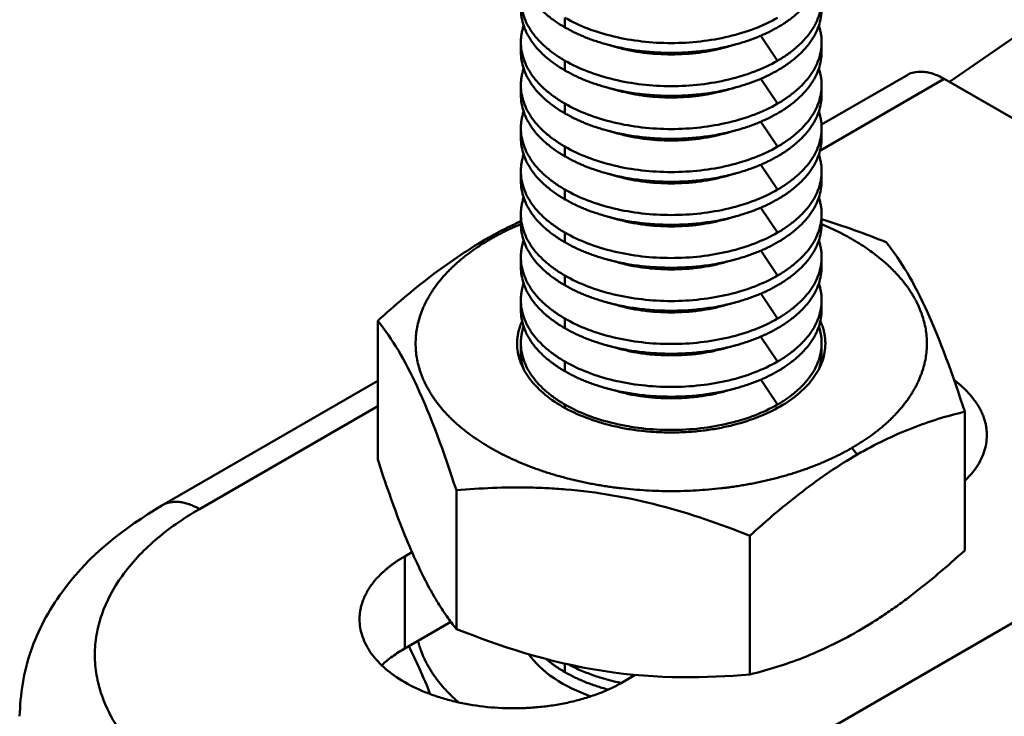
# Model space of a CAD drawing. Units: millimetres. Extents: x 44 to 281, y 33 to 187.
# Drawn here: x 233 to 246, y 124 to 133 of the extents above; entities that cross this region are included whole.
import ezdxf

# ---------------------------------------------------------------- set-up
doc = ezdxf.new("R2010")
doc.units = ezdxf.units.MM
doc.layers.add('Sheet_View_1_Drawing_1', color=7, linetype='Continuous', true_color=0xffffff)

msp = doc.modelspace()

# ---------------------------------------------------------------- linework, layer by layer
at = {"layer": 'Sheet_View_1_Drawing_1', "color": 178, "lineweight": 50, "ltscale": 25.4, "true_color": 0x000000}
for p, q in [((240.485, 133.095), (240.485, 133.224)), ((245.599, 132.371), (246.759, 133.17)), ((243.313, 132.652), (243.09, 132.983)), ((239.899, 132.897), (239.899, 132.768)), ((241.034, 132.87), (241.183, 132.829)), ((242.615, 132.829), (242.764, 132.87)), ((243.899, 132.768), (243.899, 132.897)), ((240.485, 132.523), (240.485, 132.652)), ((243.313, 132.081), (243.09, 132.412)), ((245.531, 132.409), (243.877, 131.454)), ((243.897, 131.804), (245.045, 132.466)), ((245.531, 132.409), (252.249, 128.531)), ((239.899, 132.326), (239.899, 132.196)), ((241.034, 132.298), (241.183, 132.257)), ((242.615, 132.257), (242.764, 132.298)), ((243.899, 132.196), (243.899, 132.326)), ((245.599, 132.371), (245.598, 132.37)), ((245.599, 132.371), (246.66, 131.759)), ((240.485, 131.951), (240.485, 132.081)), ((239.899, 131.754), (239.899, 131.625)), ((243.313, 131.509), (243.09, 131.84)), ((243.899, 131.625), (243.899, 131.754)), ((241.034, 131.727), (241.183, 131.685)), ((242.615, 131.685), (242.764, 131.727)), ((240.485, 131.38), (240.485, 131.509)), ((243.313, 130.938), (243.09, 131.269)), ((239.899, 131.183), (239.899, 131.053)), ((241.034, 131.155), (241.183, 131.114)), ((242.615, 131.114), (242.764, 131.155)), ((243.899, 131.053), (243.899, 131.183)), ((240.485, 130.808), (240.485, 130.938)), ((243.313, 130.366), (243.09, 130.697)), ((239.899, 130.611), (239.899, 130.482)), ((241.034, 130.584), (241.183, 130.542)), ((242.615, 130.542), (242.764, 130.584)), ((243.899, 130.482), (243.899, 130.611)), ((240.485, 130.237), (240.485, 130.366)), ((239.495, 130.279), (239.424, 130.273)), ((239.899, 130.04), (239.899, 129.91)), ((243.313, 129.795), (243.09, 130.126)), ((243.899, 129.91), (243.899, 130.04)), ((241.034, 130.012), (241.183, 129.971)), ((242.615, 129.971), (242.764, 130.012)), ((240.485, 129.665), (240.485, 129.795)), ((243.313, 129.223), (243.09, 129.554)), ((239.899, 129.468), (239.899, 129.339)), ((241.034, 129.441), (241.183, 129.399)), ((242.615, 129.399), (242.764, 129.441)), ((243.899, 129.339), (243.899, 129.468)), ((237.995, 129.193), (237.995, 127.348)), ((240.485, 129.094), (240.485, 129.223)), ((239.899, 128.896), (239.899, 128.767)), ((241.034, 128.869), (241.183, 128.828)), ((242.615, 128.828), (242.764, 128.869)), ((243.313, 128.652), (243.09, 128.982)), ((243.899, 128.767), (243.899, 128.896)), ((240.485, 128.522), (240.485, 128.652)), ((242.342, 122.811), (252.249, 128.531)), ((235.125, 126.739), (237.995, 128.397)), ((243.313, 128.08), (243.09, 128.411)), ((241.034, 128.297), (241.183, 128.256)), ((242.615, 128.256), (242.764, 128.297)), ((240.485, 128.035), (240.485, 128.08)), ((237.995, 128.058), (235.625, 126.69)), ((245.803, 126.14), (245.803, 127.985)), ((244.374, 127.415), (244.303, 127.503)), ((239.041, 125.094), (239.041, 126.939)), ((242.945, 124.49), (242.945, 126.335)), ((238.354, 126.061), (238.451, 126.117)), ((238.354, 124.836), (238.354, 126.061)), ((238.354, 124.836), (238.967, 125.19)), ((240.002, 124.76), (240.005, 124.756)), ((240.485, 124.521), (240.485, 124.634)), ((241.253, 124.387), (241.421, 124.484)), ((241.034, 124.297), (241.061, 124.289)), ((241.034, 124.297), (241.061, 124.289))]:
    msp.add_line(p, q, dxfattribs=at)
for points, start_tangent, end_tangent in [([(239.899, 133.911), (239.909, 133.798), (239.937, 133.686), (239.985, 133.576), (240.051, 133.469), (240.135, 133.367), (240.236, 133.269), (240.353, 133.178), (240.485, 133.095)], (0, -1), (0.866025, -0.5)), ([(243.313, 133.095), (243.445, 133.178), (243.562, 133.269), (243.663, 133.367), (243.747, 133.469), (243.813, 133.576), (243.861, 133.686), (243.889, 133.798), (243.899, 133.911)], (0.866025, 0.5), (0, 1)), ([(239.899, 133.469), (239.909, 133.356), (239.937, 133.244), (239.985, 133.134), (240.051, 133.027), (240.135, 132.925), (240.236, 132.827), (240.353, 132.736), (240.485, 132.652)], (0, -1), (0.866025, -0.5)), ([(243.313, 132.652), (243.445, 132.736), (243.562, 132.827), (243.663, 132.925), (243.747, 133.027), (243.813, 133.134), (243.861, 133.244), (243.889, 133.356), (243.899, 133.469)], (0.866025, 0.5), (0, 1)), ([(239.899, 133.339), (239.909, 133.226), (239.937, 133.114), (239.985, 133.004), (240.051, 132.898), (240.135, 132.795), (240.236, 132.698), (240.353, 132.607), (240.485, 132.523)], (0, -1), (0.866025, -0.5)), ([(243.313, 132.523), (243.445, 132.607), (243.562, 132.698), (243.663, 132.795), (243.747, 132.898), (243.813, 133.004), (243.861, 133.114), (243.889, 133.226), (243.899, 133.339)], (0.866025, 0.5), (0, 1)), ([(240.485, 133.224), (240.788, 133.08), (241.134, 132.974), (241.509, 132.908), (241.899, 132.886), (242.289, 132.908), (242.664, 132.974), (243.01, 133.08), (243.313, 133.224)], (0.866025, -0.5), (0.866025, 0.5)), ([(239.936, 133.118), (239.927, 133.091), (239.92, 133.063), (239.913, 133.036), (239.908, 133.008), (239.904, 132.981), (239.901, 132.953), (239.9, 132.925), (239.899, 132.897)], (-0.319966, -0.947429), (0, -1)), ([(240.485, 133.095), (240.546, 133.061), (240.609, 133.028), (240.675, 132.998), (240.743, 132.969), (240.813, 132.941), (240.885, 132.916), (240.959, 132.892), (241.034, 132.87)], (0.866025, -0.5), (0.963753, -0.266795)), ([(242.764, 132.87), (242.839, 132.892), (242.913, 132.916), (242.985, 132.941), (243.055, 132.969), (243.123, 132.998), (243.189, 133.028), (243.252, 133.061), (243.313, 133.095)], (0.963753, 0.266795), (0.866025, 0.5)), ([(243.899, 132.897), (243.898, 132.925), (243.897, 132.953), (243.894, 132.981), (243.89, 133.008), (243.884, 133.036), (243.878, 133.063), (243.871, 133.091), (243.862, 133.118)], (0, 1), (-0.319974, 0.947426)), ([(239.899, 132.897), (239.909, 132.784), (239.937, 132.672), (239.985, 132.562), (240.051, 132.455), (240.135, 132.353), (240.236, 132.256), (240.353, 132.165), (240.485, 132.081)], (0, -1), (0.866025, -0.5)), ([(241.034, 132.87), (241.241, 132.821), (241.456, 132.785), (241.676, 132.764), (241.899, 132.756), (242.122, 132.764), (242.342, 132.785), (242.557, 132.821), (242.764, 132.87)], (0.963753, -0.266795), (0.963753, 0.266795)), ([(241.184, 132.828), (241.354, 132.788), (241.532, 132.758), (241.714, 132.741), (241.899, 132.735), (242.084, 132.741), (242.266, 132.758), (242.443, 132.788), (242.614, 132.828)], (0.963753, -0.266795), (0.963753, 0.266795)), ([(243.313, 132.081), (243.445, 132.165), (243.562, 132.256), (243.663, 132.353), (243.747, 132.455), (243.813, 132.562), (243.861, 132.672), (243.889, 132.784), (243.899, 132.897)], (0.866025, 0.5), (0, 1)), ([(239.899, 132.768), (239.909, 132.655), (239.937, 132.543), (239.985, 132.433), (240.051, 132.326), (240.135, 132.224), (240.236, 132.126), (240.353, 132.035), (240.485, 131.951)], (0, -1), (0.866025, -0.5)), ([(243.313, 131.951), (243.445, 132.035), (243.562, 132.126), (243.663, 132.224), (243.747, 132.326), (243.813, 132.433), (243.861, 132.543), (243.889, 132.655), (243.899, 132.768)], (0.866025, 0.5), (0, 1)), ([(239.936, 132.547), (239.927, 132.519), (239.92, 132.492), (239.913, 132.464), (239.908, 132.437), (239.904, 132.409), (239.901, 132.381), (239.9, 132.354), (239.899, 132.326)], (-0.319966, -0.947429), (0, -1)), ([(240.485, 132.652), (240.788, 132.509), (241.134, 132.402), (241.509, 132.336), (241.899, 132.314), (242.289, 132.336), (242.664, 132.402), (243.01, 132.509), (243.313, 132.652)], (0.866025, -0.5), (0.866025, 0.5)), ([(243.899, 132.326), (243.898, 132.354), (243.897, 132.381), (243.894, 132.409), (243.89, 132.437), (243.884, 132.464), (243.878, 132.492), (243.871, 132.519), (243.862, 132.547)], (0, 1), (-0.319974, 0.947426)), ([(240.485, 132.523), (240.546, 132.489), (240.609, 132.457), (240.675, 132.426), (240.743, 132.397), (240.813, 132.37), (240.885, 132.344), (240.959, 132.32), (241.034, 132.298)], (0.866025, -0.5), (0.963753, -0.266795)), ([(242.764, 132.298), (242.839, 132.32), (242.913, 132.344), (242.985, 132.37), (243.055, 132.397), (243.123, 132.426), (243.189, 132.457), (243.252, 132.489), (243.313, 132.523)], (0.963753, 0.266795), (0.866025, 0.5)), ([(239.899, 132.326), (239.909, 132.213), (239.937, 132.1), (239.985, 131.991), (240.051, 131.884), (240.135, 131.781), (240.236, 131.684), (240.353, 131.593), (240.485, 131.509)], (0, -1), (0.866025, -0.5)), ([(241.034, 132.298), (241.241, 132.249), (241.456, 132.213), (241.676, 132.192), (241.899, 132.185), (242.122, 132.192), (242.342, 132.213), (242.557, 132.249), (242.764, 132.298)], (0.963753, -0.266795), (0.963753, 0.266795)), ([(243.313, 131.509), (243.445, 131.593), (243.562, 131.684), (243.663, 131.781), (243.747, 131.884), (243.813, 131.991), (243.861, 132.1), (243.889, 132.213), (243.899, 132.326)], (0.866025, 0.5), (0, 1)), ([(239.899, 132.196), (239.909, 132.083), (239.937, 131.971), (239.985, 131.861), (240.051, 131.754), (240.135, 131.652), (240.236, 131.555), (240.353, 131.464), (240.485, 131.38)], (0, -1), (0.866025, -0.5)), ([(241.184, 132.257), (241.194, 132.254), (241.204, 132.251), (241.214, 132.249), (241.224, 132.246), (241.235, 132.243), (241.245, 132.241), (241.255, 132.238), (241.266, 132.236)], (0.963753, -0.266795), (0.972575, -0.232588)), ([(241.266, 132.236), (241.303, 132.227), (241.341, 132.219), (241.38, 132.211), (241.419, 132.204), (241.458, 132.198), (241.497, 132.192), (241.536, 132.186), (241.576, 132.181)], (0.972575, -0.232588), (0.99347, -0.114092)), ([(241.576, 132.181), (241.656, 132.173), (241.737, 132.168), (241.818, 132.164), (241.899, 132.163), (241.98, 132.164), (242.061, 132.168), (242.142, 132.173), (242.222, 132.181)], (0.99347, -0.114092), (0.99347, 0.114092)), ([(242.222, 132.181), (242.262, 132.186), (242.301, 132.192), (242.34, 132.198), (242.379, 132.204), (242.418, 132.211), (242.456, 132.219), (242.494, 132.227), (242.532, 132.236)], (0.99347, 0.114092), (0.972575, 0.232588)), ([(242.532, 132.236), (242.543, 132.238), (242.553, 132.241), (242.563, 132.243), (242.574, 132.246), (242.584, 132.249), (242.594, 132.251), (242.604, 132.254), (242.614, 132.257)], (0.972575, 0.232588), (0.963753, 0.266795)), ([(243.313, 131.38), (243.445, 131.464), (243.562, 131.555), (243.663, 131.652), (243.747, 131.754), (243.813, 131.861), (243.861, 131.971), (243.889, 132.083), (243.899, 132.196)], (0.866025, 0.5), (0, 1)), ([(240.485, 132.081), (240.788, 131.937), (241.134, 131.831), (241.509, 131.765), (241.899, 131.743), (242.289, 131.765), (242.664, 131.831), (243.01, 131.937), (243.313, 132.081)], (0.866025, -0.5), (0.866025, 0.5)), ([(239.936, 131.975), (239.927, 131.948), (239.92, 131.92), (239.913, 131.893), (239.908, 131.865), (239.904, 131.838), (239.901, 131.81), (239.9, 131.782), (239.899, 131.754)], (-0.319966, -0.947429), (0, -1)), ([(240.485, 131.951), (240.546, 131.918), (240.609, 131.885), (240.675, 131.855), (240.743, 131.826), (240.813, 131.798), (240.885, 131.773), (240.959, 131.749), (241.034, 131.727)], (0.866025, -0.5), (0.963753, -0.266795)), ([(242.764, 131.727), (242.839, 131.749), (242.913, 131.773), (242.985, 131.798), (243.055, 131.826), (243.123, 131.855), (243.189, 131.885), (243.252, 131.918), (243.313, 131.951)], (0.963753, 0.266795), (0.866025, 0.5)), ([(243.899, 131.754), (243.898, 131.782), (243.897, 131.81), (243.894, 131.838), (243.89, 131.865), (243.884, 131.893), (243.878, 131.92), (243.871, 131.948), (243.862, 131.975)], (0, 1), (-0.319974, 0.947426)), ([(239.899, 131.754), (239.909, 131.641), (239.937, 131.529), (239.985, 131.419), (240.051, 131.312), (240.135, 131.21), (240.236, 131.113), (240.353, 131.022), (240.485, 130.938)], (0, -1), (0.866025, -0.5)), ([(243.313, 130.938), (243.445, 131.022), (243.562, 131.113), (243.663, 131.21), (243.747, 131.312), (243.813, 131.419), (243.861, 131.529), (243.889, 131.641), (243.899, 131.754)], (0.866025, 0.5), (0, 1)), ([(239.899, 131.625), (239.909, 131.512), (239.937, 131.4), (239.985, 131.29), (240.051, 131.183), (240.135, 131.08), (240.236, 130.983), (240.353, 130.892), (240.485, 130.808)], (0, -1), (0.866025, -0.5)), ([(241.034, 131.727), (241.241, 131.678), (241.456, 131.642), (241.676, 131.62), (241.899, 131.613), (242.122, 131.62), (242.342, 131.642), (242.557, 131.678), (242.764, 131.727)], (0.963753, -0.266795), (0.963753, 0.266795)), ([(241.184, 131.685), (241.354, 131.645), (241.532, 131.615), (241.714, 131.597), (241.899, 131.591), (242.084, 131.597), (242.266, 131.615), (242.443, 131.645), (242.614, 131.685)], (0.963753, -0.266795), (0.963753, 0.266795)), ([(243.313, 130.808), (243.445, 130.892), (243.562, 130.983), (243.663, 131.08), (243.747, 131.183), (243.813, 131.29), (243.861, 131.4), (243.889, 131.512), (243.899, 131.625)], (0.866025, 0.5), (0, 1)), ([(240.485, 131.509), (240.788, 131.366), (241.134, 131.259), (241.509, 131.193), (241.899, 131.171), (242.289, 131.193), (242.664, 131.259), (243.01, 131.366), (243.313, 131.509)], (0.866025, -0.5), (0.866025, 0.5)), ([(239.936, 131.404), (239.927, 131.376), (239.92, 131.349), (239.913, 131.321), (239.908, 131.294), (239.904, 131.266), (239.901, 131.238), (239.9, 131.21), (239.899, 131.183)], (-0.319966, -0.947429), (0, -1)), ([(240.485, 131.38), (240.546, 131.346), (240.609, 131.314), (240.675, 131.283), (240.743, 131.254), (240.813, 131.227), (240.885, 131.201), (240.959, 131.177), (241.034, 131.155)], (0.866025, -0.5), (0.963753, -0.266795)), ([(242.764, 131.155), (242.839, 131.177), (242.913, 131.201), (242.985, 131.227), (243.055, 131.254), (243.123, 131.283), (243.189, 131.314), (243.252, 131.346), (243.313, 131.38)], (0.963753, 0.266795), (0.866025, 0.5)), ([(243.899, 131.183), (243.898, 131.21), (243.897, 131.238), (243.894, 131.266), (243.89, 131.294), (243.884, 131.321), (243.878, 131.349), (243.871, 131.376), (243.862, 131.404)], (0, 1), (-0.319974, 0.947426)), ([(239.899, 131.183), (239.909, 131.069), (239.937, 130.957), (239.985, 130.847), (240.051, 130.741), (240.135, 130.638), (240.236, 130.541), (240.353, 130.45), (240.485, 130.366)], (0, -1), (0.866025, -0.5)), ([(241.034, 131.155), (241.241, 131.106), (241.456, 131.07), (241.676, 131.049), (241.899, 131.042), (242.122, 131.049), (242.342, 131.07), (242.557, 131.106), (242.764, 131.155)], (0.963753, -0.266795), (0.963753, 0.266795)), ([(241.184, 131.114), (241.354, 131.073), (241.532, 131.044), (241.714, 131.026), (241.899, 131.02), (242.084, 131.026), (242.266, 131.044), (242.443, 131.073), (242.614, 131.114)], (0.963753, -0.266795), (0.963753, 0.266795)), ([(243.313, 130.366), (243.445, 130.45), (243.562, 130.541), (243.663, 130.638), (243.747, 130.741), (243.813, 130.847), (243.861, 130.957), (243.889, 131.069), (243.899, 131.183)], (0.866025, 0.5), (0, 1)), ([(239.899, 131.053), (239.909, 130.94), (239.937, 130.828), (239.985, 130.718), (240.051, 130.611), (240.135, 130.509), (240.236, 130.412), (240.353, 130.321), (240.485, 130.237)], (0, -1), (0.866025, -0.5)), ([(243.313, 130.237), (243.445, 130.321), (243.562, 130.412), (243.663, 130.509), (243.747, 130.611), (243.813, 130.718), (243.861, 130.828), (243.889, 130.94), (243.899, 131.053)], (0.866025, 0.5), (0, 1)), ([(239.936, 130.832), (239.927, 130.805), (239.92, 130.777), (239.913, 130.75), (239.908, 130.722), (239.904, 130.694), (239.901, 130.667), (239.9, 130.639), (239.899, 130.611)], (-0.319966, -0.947429), (0, -1)), ([(240.485, 130.938), (240.788, 130.794), (241.134, 130.687), (241.509, 130.622), (241.899, 130.6), (242.289, 130.622), (242.664, 130.687), (243.01, 130.794), (243.313, 130.938)], (0.866025, -0.5), (0.866025, 0.5)), ([(243.899, 130.611), (243.898, 130.639), (243.897, 130.667), (243.894, 130.694), (243.89, 130.722), (243.884, 130.75), (243.878, 130.777), (243.871, 130.805), (243.862, 130.832)], (0, 1), (-0.319974, 0.947426)), ([(240.485, 130.808), (240.546, 130.775), (240.609, 130.742), (240.675, 130.712), (240.743, 130.683), (240.813, 130.655), (240.885, 130.63), (240.959, 130.606), (241.034, 130.584)], (0.866025, -0.5), (0.963753, -0.266795)), ([(242.764, 130.584), (242.839, 130.606), (242.913, 130.63), (242.985, 130.655), (243.055, 130.683), (243.123, 130.712), (243.189, 130.742), (243.252, 130.775), (243.313, 130.808)], (0.963753, 0.266795), (0.866025, 0.5)), ([(239.899, 130.611), (239.909, 130.498), (239.937, 130.386), (239.985, 130.276), (240.051, 130.169), (240.135, 130.067), (240.236, 129.97), (240.353, 129.879), (240.485, 129.795)], (0, -1), (0.866025, -0.5)), ([(241.034, 130.584), (241.241, 130.534), (241.456, 130.499), (241.676, 130.477), (241.899, 130.47), (242.122, 130.477), (242.342, 130.499), (242.557, 130.534), (242.764, 130.584)], (0.963753, -0.266795), (0.963753, 0.266795)), ([(243.313, 129.795), (243.445, 129.879), (243.562, 129.97), (243.663, 130.067), (243.747, 130.169), (243.813, 130.276), (243.861, 130.386), (243.889, 130.498), (243.899, 130.611)], (0.866025, 0.5), (0, 1)), ([(239.899, 130.479), (239.846, 130.456), (239.793, 130.432), (239.741, 130.408), (239.69, 130.384), (239.64, 130.358), (239.591, 130.333), (239.542, 130.306), (239.495, 130.279)], (-0.921997, -0.387197), (-0.866025, -0.5)), ([(239.899, 130.482), (239.909, 130.369), (239.937, 130.256), (239.985, 130.147), (240.051, 130.04), (240.135, 129.937), (240.236, 129.84), (240.353, 129.749), (240.485, 129.665)], (0, -1), (0.866025, -0.5)), ([(241.184, 130.542), (241.354, 130.502), (241.532, 130.472), (241.714, 130.454), (241.899, 130.448), (242.084, 130.454), (242.266, 130.472), (242.443, 130.502), (242.614, 130.542)], (0.963753, -0.266795), (0.963753, 0.266795)), ([(243.313, 129.665), (243.445, 129.749), (243.562, 129.84), (243.663, 129.937), (243.747, 130.04), (243.813, 130.147), (243.861, 130.256), (243.889, 130.369), (243.899, 130.482)], (0.866025, 0.5), (0, 1)), ([(244.726, 129.982), (244.64, 130.053), (244.549, 130.121), (244.452, 130.188), (244.351, 130.251), (244.244, 130.313), (244.133, 130.371), (244.018, 130.426), (243.899, 130.479)], (-0.756662, 0.653806), (-0.921997, 0.387197)), ([(240.485, 130.366), (240.788, 130.223), (241.134, 130.116), (241.509, 130.05), (241.899, 130.028), (242.289, 130.05), (242.664, 130.116), (243.01, 130.223), (243.313, 130.366)], (0.866025, -0.5), (0.866025, 0.5)), ([(239.495, 130.279), (239.437, 130.245), (239.38, 130.21), (239.324, 130.174), (239.271, 130.137), (239.219, 130.099), (239.168, 130.061), (239.119, 130.022), (239.072, 129.982)], (-0.866025, -0.5), (-0.756662, -0.653806)), ([(239.936, 130.261), (239.927, 130.233), (239.92, 130.206), (239.913, 130.178), (239.908, 130.151), (239.904, 130.123), (239.901, 130.095), (239.9, 130.067), (239.899, 130.04)], (-0.319966, -0.947429), (0, -1)), ([(240.485, 130.237), (240.546, 130.203), (240.609, 130.171), (240.675, 130.14), (240.743, 130.111), (240.813, 130.084), (240.885, 130.058), (240.959, 130.034), (241.034, 130.012)], (0.866025, -0.5), (0.963753, -0.266795)), ([(242.764, 130.012), (242.839, 130.034), (242.913, 130.058), (242.985, 130.084), (243.055, 130.111), (243.123, 130.14), (243.189, 130.171), (243.252, 130.203), (243.313, 130.237)], (0.963753, 0.266795), (0.866025, 0.5)), ([(243.899, 130.04), (243.898, 130.067), (243.897, 130.095), (243.894, 130.123), (243.89, 130.151), (243.884, 130.178), (243.878, 130.206), (243.871, 130.233), (243.862, 130.261)], (0, 1), (-0.319974, 0.947426)), ([(239.899, 130.04), (239.909, 129.926), (239.937, 129.814), (239.985, 129.704), (240.051, 129.598), (240.135, 129.495), (240.236, 129.398), (240.353, 129.307), (240.485, 129.223)], (0, -1), (0.866025, -0.5)), ([(243.313, 129.223), (243.445, 129.307), (243.562, 129.398), (243.663, 129.495), (243.747, 129.598), (243.813, 129.704), (243.861, 129.814), (243.889, 129.926), (243.899, 130.04)], (0.866025, 0.5), (0, 1)), ([(239.072, 129.982), (239.026, 129.942), (238.983, 129.901), (238.941, 129.859), (238.9, 129.817), (238.862, 129.774), (238.825, 129.731), (238.791, 129.687), (238.758, 129.643)], (-0.756662, -0.653806), (-0.582933, -0.81252)), ([(239.899, 129.91), (239.909, 129.797), (239.937, 129.685), (239.985, 129.575), (240.051, 129.468), (240.135, 129.366), (240.236, 129.269), (240.353, 129.178), (240.485, 129.094)], (0, -1), (0.866025, -0.5)), ([(241.034, 130.012), (241.241, 129.963), (241.456, 129.927), (241.676, 129.906), (241.899, 129.899), (242.122, 129.906), (242.342, 129.927), (242.557, 129.963), (242.764, 130.012)], (0.963753, -0.266795), (0.963753, 0.266795)), ([(241.184, 129.971), (241.354, 129.93), (241.532, 129.901), (241.714, 129.883), (241.899, 129.877), (242.084, 129.883), (242.266, 129.901), (242.443, 129.93), (242.614, 129.971)], (0.963753, -0.266795), (0.963753, 0.266795)), ([(243.313, 129.094), (243.445, 129.178), (243.562, 129.269), (243.663, 129.366), (243.747, 129.468), (243.813, 129.575), (243.861, 129.685), (243.889, 129.797), (243.899, 129.91)], (0.866025, 0.5), (0, 1)), ([(245.04, 129.643), (245.007, 129.687), (244.973, 129.731), (244.936, 129.774), (244.897, 129.817), (244.857, 129.859), (244.815, 129.901), (244.771, 129.942), (244.726, 129.982)], (-0.582933, 0.81252), (-0.756662, 0.653806)), ([(240.485, 129.795), (240.788, 129.651), (241.134, 129.544), (241.509, 129.479), (241.899, 129.456), (242.289, 129.479), (242.664, 129.544), (243.01, 129.651), (243.313, 129.795)], (0.866025, -0.5), (0.866025, 0.5)), ([(239.936, 129.689), (239.927, 129.662), (239.92, 129.634), (239.913, 129.607), (239.908, 129.579), (239.904, 129.551), (239.901, 129.524), (239.9, 129.496), (239.899, 129.468)], (-0.319966, -0.947429), (0, -1)), ([(240.485, 129.665), (240.546, 129.631), (240.609, 129.599), (240.675, 129.568), (240.743, 129.539), (240.813, 129.512), (240.885, 129.486), (240.959, 129.463), (241.034, 129.441)], (0.866025, -0.5), (0.963753, -0.266795)), ([(242.764, 129.441), (242.839, 129.463), (242.913, 129.486), (242.985, 129.512), (243.055, 129.539), (243.123, 129.568), (243.189, 129.599), (243.252, 129.631), (243.313, 129.665)], (0.963753, 0.266795), (0.866025, 0.5)), ([(243.899, 129.468), (243.898, 129.496), (243.897, 129.524), (243.894, 129.551), (243.89, 129.579), (243.884, 129.607), (243.878, 129.634), (243.871, 129.662), (243.862, 129.689)], (0, 1), (-0.319974, 0.947426)), ([(238.758, 129.643), (238.727, 129.598), (238.698, 129.553), (238.671, 129.507), (238.645, 129.461), (238.622, 129.415), (238.601, 129.368), (238.582, 129.321), (238.564, 129.274)], (-0.582933, -0.81252), (-0.325736, -0.945461)), ([(245.234, 129.274), (245.216, 129.321), (245.197, 129.368), (245.176, 129.415), (245.153, 129.461), (245.127, 129.507), (245.1, 129.553), (245.071, 129.598), (245.04, 129.643)], (-0.325736, 0.945461), (-0.582933, 0.81252)), ([(239.899, 129.468), (239.909, 129.355), (239.937, 129.243), (239.985, 129.133), (240.051, 129.026), (240.135, 128.924), (240.236, 128.827), (240.353, 128.735), (240.485, 128.652)], (0, -1), (0.866025, -0.5)), ([(241.034, 129.441), (241.241, 129.391), (241.456, 129.356), (241.676, 129.334), (241.899, 129.327), (242.122, 129.334), (242.342, 129.356), (242.557, 129.391), (242.764, 129.441)], (0.963753, -0.266795), (0.963753, 0.266795)), ([(241.184, 129.399), (241.354, 129.358), (241.532, 129.329), (241.714, 129.311), (241.899, 129.305), (242.084, 129.311), (242.266, 129.329), (242.443, 129.358), (242.614, 129.399)], (0.963753, -0.266795), (0.963753, 0.266795)), ([(243.313, 128.652), (243.445, 128.735), (243.562, 128.827), (243.663, 128.924), (243.747, 129.026), (243.813, 129.133), (243.861, 129.243), (243.889, 129.355), (243.899, 129.468)], (0.866025, 0.5), (0, 1)), ([(238.564, 129.274), (238.536, 129.179), (238.515, 129.084), (238.503, 128.988), (238.499, 128.891), (238.503, 128.795), (238.515, 128.699), (238.536, 128.603), (238.564, 128.508)], (-0.325736, -0.945461), (0.325736, -0.945461)), ([(239.899, 129.339), (239.909, 129.225), (239.937, 129.113), (239.985, 129.003), (240.051, 128.897), (240.135, 128.794), (240.236, 128.697), (240.353, 128.606), (240.485, 128.522)], (0, -1), (0.866025, -0.5)), ([(243.313, 128.522), (243.445, 128.606), (243.562, 128.697), (243.663, 128.794), (243.747, 128.897), (243.813, 129.003), (243.861, 129.113), (243.889, 129.225), (243.899, 129.339)], (0.866025, 0.5), (0, 1)), ([(245.234, 128.508), (245.262, 128.603), (245.283, 128.699), (245.295, 128.795), (245.299, 128.891), (245.295, 128.988), (245.283, 129.084), (245.262, 129.179), (245.234, 129.274)], (0.325736, 0.945461), (-0.325736, 0.945461)), ([(239.888, 129.122), (239.879, 129.094), (239.871, 129.065), (239.864, 129.036), (239.859, 129.007), (239.855, 128.978), (239.851, 128.949), (239.85, 128.92), (239.849, 128.891)], (-0.325736, -0.945461), (0, -1)), ([(239.915, 129.19), (239.912, 129.182), (239.908, 129.173), (239.904, 129.165), (239.901, 129.156), (239.898, 129.148), (239.894, 129.139), (239.891, 129.131), (239.888, 129.122)], (-0.412174, -0.911105), (-0.325736, -0.945461)), ([(240.485, 129.223), (240.788, 129.079), (241.134, 128.973), (241.509, 128.907), (241.899, 128.885), (242.289, 128.907), (242.664, 128.973), (243.01, 129.079), (243.313, 129.223)], (0.866025, -0.5), (0.866025, 0.5)), ([(243.91, 129.122), (243.907, 129.131), (243.903, 129.139), (243.9, 129.148), (243.897, 129.156), (243.893, 129.165), (243.89, 129.173), (243.886, 129.182), (243.883, 129.19)], (-0.325636, 0.945495), (-0.411702, 0.911318)), ([(243.949, 128.891), (243.948, 128.92), (243.947, 128.949), (243.943, 128.978), (243.939, 129.007), (243.934, 129.036), (243.927, 129.065), (243.919, 129.094), (243.91, 129.122)], (0.000411, 1), (-0.326097, 0.945336)), ([(239.936, 129.117), (239.927, 129.09), (239.92, 129.063), (239.913, 129.035), (239.908, 129.007), (239.904, 128.98), (239.901, 128.952), (239.9, 128.924), (239.899, 128.896)], (-0.319966, -0.947429), (0, -1)), ([(240.485, 129.094), (240.546, 129.06), (240.609, 129.028), (240.675, 128.997), (240.743, 128.968), (240.813, 128.94), (240.885, 128.915), (240.959, 128.891), (241.034, 128.869)], (0.866025, -0.5), (0.963753, -0.266795)), ([(242.764, 128.869), (242.839, 128.891), (242.913, 128.915), (242.985, 128.94), (243.055, 128.968), (243.123, 128.997), (243.189, 129.028), (243.252, 129.06), (243.313, 129.094)], (0.963753, 0.266795), (0.866025, 0.5)), ([(243.899, 128.896), (243.898, 128.924), (243.897, 128.952), (243.894, 128.98), (243.89, 129.007), (243.884, 129.035), (243.878, 129.063), (243.871, 129.09), (243.862, 129.117)], (0, 1), (-0.319974, 0.947426)), ([(239.899, 128.896), (239.909, 128.783), (239.937, 128.671), (239.985, 128.561), (240.051, 128.455), (240.135, 128.352), (240.236, 128.255), (240.353, 128.164), (240.485, 128.08)], (0, -1), (0.866025, -0.5)), ([(241.034, 128.869), (241.241, 128.82), (241.456, 128.784), (241.676, 128.763), (241.899, 128.755), (242.122, 128.763), (242.342, 128.784), (242.557, 128.82), (242.764, 128.869)], (0.963753, -0.266795), (0.963753, 0.266795)), ([(243.313, 128.08), (243.445, 128.164), (243.562, 128.255), (243.663, 128.352), (243.747, 128.455), (243.813, 128.561), (243.861, 128.671), (243.889, 128.783), (243.899, 128.896)], (0.866025, 0.5), (0, 1)), ([(239.899, 128.767), (239.899, 128.741), (239.901, 128.715), (239.904, 128.688), (239.907, 128.662), (239.912, 128.636), (239.918, 128.61), (239.924, 128.584), (239.932, 128.558)], (0, -1), (0.303587, -0.952804)), ([(241.184, 128.828), (241.354, 128.787), (241.532, 128.757), (241.714, 128.74), (241.899, 128.734), (242.084, 128.74), (242.266, 128.757), (242.443, 128.787), (242.614, 128.828)], (0.963753, -0.266795), (0.963753, 0.266795)), ([(243.866, 128.558), (243.874, 128.584), (243.88, 128.61), (243.886, 128.636), (243.891, 128.662), (243.894, 128.688), (243.897, 128.715), (243.898, 128.741), (243.899, 128.767)], (0.303252, 0.95291), (0, 1)), ([(240.485, 128.652), (240.788, 128.508), (241.134, 128.401), (241.509, 128.336), (241.899, 128.313), (242.289, 128.336), (242.664, 128.401), (243.01, 128.508), (243.313, 128.652)], (0.866025, -0.5), (0.866025, 0.5)), ([(238.564, 128.508), (238.582, 128.461), (238.601, 128.414), (238.622, 128.368), (238.645, 128.322), (238.671, 128.276), (238.698, 128.23), (238.727, 128.185), (238.758, 128.14)], (0.325736, -0.945461), (0.582933, -0.81252)), ([(240.485, 128.522), (240.546, 128.488), (240.609, 128.456), (240.675, 128.425), (240.743, 128.396), (240.813, 128.369), (240.885, 128.343), (240.959, 128.319), (241.034, 128.297)], (0.866025, -0.5), (0.963753, -0.266795)), ([(242.764, 128.297), (242.839, 128.319), (242.913, 128.343), (242.985, 128.369), (243.055, 128.396), (243.123, 128.425), (243.189, 128.456), (243.252, 128.488), (243.313, 128.522)], (0.963753, 0.266795), (0.866025, 0.5)), ([(245.04, 128.14), (245.071, 128.185), (245.1, 128.23), (245.127, 128.276), (245.153, 128.322), (245.176, 128.368), (245.197, 128.414), (245.216, 128.461), (245.234, 128.508)], (0.582933, 0.81252), (0.325736, 0.945461)), ([(245.751, 128.331), (245.74, 128.34), (245.73, 128.349), (245.719, 128.358), (245.708, 128.367), (245.697, 128.376), (245.685, 128.384), (245.674, 128.393), (245.662, 128.402)], (-0.756596, 0.653883), (-0.803776, 0.594932)), ([(241.034, 128.297), (241.241, 128.248), (241.456, 128.213), (241.676, 128.191), (241.899, 128.184), (242.122, 128.191), (242.342, 128.213), (242.557, 128.248), (242.764, 128.297)], (0.963753, -0.266795), (0.963753, 0.266795)), ([(241.184, 128.256), (241.354, 128.215), (241.532, 128.186), (241.714, 128.168), (241.899, 128.162), (242.084, 128.168), (242.266, 128.186), (242.443, 128.215), (242.614, 128.256)], (0.963753, -0.266795), (0.963753, 0.266795)), ([(245.94, 128.126), (245.92, 128.153), (245.899, 128.18), (245.877, 128.206), (245.854, 128.231), (245.83, 128.257), (245.805, 128.282), (245.778, 128.307), (245.751, 128.331)], (-0.582675, 0.812705), (-0.756828, 0.653614)), ([(238.758, 128.14), (238.791, 128.096), (238.825, 128.052), (238.862, 128.009), (238.9, 127.966), (238.941, 127.924), (238.983, 127.882), (239.026, 127.841), (239.072, 127.801)], (0.582933, -0.81252), (0.756662, -0.653806)), ([(240.485, 128.08), (240.788, 127.936), (241.134, 127.83), (241.509, 127.764), (241.899, 127.742), (242.289, 127.764), (242.664, 127.83), (243.01, 127.936), (243.313, 128.08)], (0.866025, -0.5), (0.866025, 0.5)), ([(244.726, 127.801), (244.771, 127.841), (244.815, 127.882), (244.857, 127.924), (244.897, 127.966), (244.936, 128.009), (244.973, 128.052), (245.007, 128.096), (245.04, 128.14)], (0.756662, 0.653806), (0.582933, 0.81252)), ([(246.057, 127.904), (246.046, 127.933), (246.035, 127.961), (246.022, 127.989), (246.008, 128.017), (245.993, 128.045), (245.976, 128.072), (245.959, 128.099), (245.94, 128.126)], (-0.325375, 0.945585), (-0.583192, 0.812335)), ([(246.096, 127.674), (246.096, 127.703), (246.094, 127.732), (246.091, 127.761), (246.086, 127.79), (246.081, 127.818), (246.074, 127.847), (246.066, 127.876), (246.057, 127.904)], (0.000411, 1), (-0.326097, 0.945336)), ([(239.072, 127.801), (239.168, 127.722), (239.271, 127.646), (239.38, 127.573), (239.495, 127.503), (239.616, 127.437), (239.742, 127.374), (239.874, 127.315), (240.01, 127.259)], (0.756662, -0.653806), (0.932983, -0.35992)), ([(244.303, 127.503), (244.361, 127.538), (244.418, 127.573), (244.473, 127.609), (244.527, 127.646), (244.579, 127.684), (244.63, 127.722), (244.679, 127.761), (244.726, 127.801)], (0.866025, 0.5), (0.756662, 0.653806)), ([(243.788, 127.259), (243.857, 127.286), (243.924, 127.315), (243.991, 127.344), (244.056, 127.374), (244.12, 127.405), (244.182, 127.437), (244.243, 127.47), (244.303, 127.503)], (0.932983, 0.35992), (0.866025, 0.5)), ([(240.01, 127.259), (240.08, 127.233), (240.151, 127.208), (240.223, 127.183), (240.296, 127.16), (240.37, 127.138), (240.445, 127.117), (240.521, 127.097), (240.598, 127.078)], (0.932983, -0.35992), (0.972575, -0.232588)), ([(243.2, 127.078), (243.277, 127.097), (243.353, 127.117), (243.428, 127.138), (243.502, 127.16), (243.575, 127.183), (243.647, 127.208), (243.718, 127.233), (243.788, 127.259)], (0.972575, 0.232588), (0.932983, 0.35992)), ([(240.598, 127.078), (240.675, 127.06), (240.754, 127.043), (240.832, 127.027), (240.912, 127.013), (240.992, 126.999), (241.073, 126.987), (241.154, 126.976), (241.236, 126.966)], (0.972575, -0.232588), (0.99347, -0.114092)), ([(242.562, 126.966), (242.644, 126.976), (242.725, 126.987), (242.806, 126.999), (242.886, 127.013), (242.965, 127.027), (243.044, 127.043), (243.123, 127.06), (243.2, 127.078)], (0.99347, 0.114092), (0.972575, 0.232588)), ([(241.236, 126.966), (241.4, 126.95), (241.566, 126.938), (241.732, 126.931), (241.899, 126.928), (242.066, 126.931), (242.232, 126.938), (242.398, 126.95), (242.562, 126.966)], (0.99347, -0.114092), (0.99347, 0.114092)), ([(235.625, 126.69), (235.555, 126.726), (235.487, 126.754), (235.419, 126.773), (235.354, 126.784), (235.291, 126.786), (235.232, 126.779), (235.176, 126.763), (235.125, 126.739)], (-0.866025, 0.5), (-0.866025, -0.5)), ([(238.354, 126.061), (238.319, 126.04), (238.285, 126.019), (238.251, 125.997), (238.219, 125.975), (238.187, 125.952), (238.157, 125.929), (238.128, 125.906), (238.099, 125.882)], (-0.866128, -0.499822), (-0.756496, -0.653998)), ([(238.099, 125.882), (238.072, 125.857), (238.045, 125.833), (238.02, 125.807), (237.996, 125.782), (237.972, 125.756), (237.95, 125.73), (237.929, 125.704), (237.91, 125.677)], (-0.756828, -0.653614), (-0.582675, -0.812705)), ([(237.91, 125.677), (237.891, 125.65), (237.873, 125.623), (237.857, 125.595), (237.842, 125.568), (237.828, 125.54), (237.815, 125.512), (237.803, 125.483), (237.793, 125.455)], (-0.583192, -0.812335), (-0.325375, -0.945585)), ([(237.793, 125.455), (237.784, 125.426), (237.776, 125.398), (237.769, 125.369), (237.763, 125.34), (237.759, 125.311), (237.756, 125.282), (237.754, 125.253), (237.754, 125.224)], (-0.326097, -0.945336), (0.000411, -1)), ([(238.531, 124.94), (238.535, 124.926), (238.538, 124.912), (238.542, 124.897), (238.546, 124.883), (238.55, 124.869), (238.555, 124.854), (238.559, 124.84), (238.564, 124.826)], (0.232854, -0.972512), (0.325736, -0.945461)), ([(238.564, 124.826), (238.582, 124.779), (238.601, 124.732), (238.622, 124.685), (238.645, 124.639), (238.671, 124.593), (238.698, 124.548), (238.727, 124.503), (238.758, 124.458)], (0.325736, -0.945461), (0.582933, -0.81252)), ([(240.238, 124.695), (240.266, 124.671), (240.294, 124.649), (240.324, 124.626), (240.354, 124.604), (240.385, 124.583), (240.418, 124.562), (240.451, 124.541), (240.485, 124.521)], (0.757949, -0.652314), (0.866025, -0.5)), ([(240.526, 124.628), (240.604, 124.587), (240.685, 124.549), (240.77, 124.514), (240.858, 124.481), (240.949, 124.451), (241.043, 124.424), (241.138, 124.399), (241.236, 124.378)], (0.877914, -0.478818), (0.98007, -0.198654)), ([(238.758, 124.458), (238.791, 124.414), (238.825, 124.37), (238.862, 124.326), (238.9, 124.284), (238.941, 124.242), (238.983, 124.2), (239.026, 124.159), (239.072, 124.119)], (0.582933, -0.81252), (0.756601, -0.653877)), ([(240.485, 124.521), (240.546, 124.488), (240.609, 124.455), (240.675, 124.425), (240.743, 124.395), (240.813, 124.368), (240.885, 124.342), (240.959, 124.319), (241.034, 124.297)], (0.866025, -0.5), (0.963753, -0.266795))]:
    msp.add_spline(points, degree=3, dxfattribs=dict(at, start_tangent=start_tangent, end_tangent=end_tangent))
for points, knots in [([(245.224, 132.505), (245.191, 132.505), (245.156, 132.503), (245.096, 132.49), (245.07, 132.48), (245.045, 132.466)], [-0.007295392, -0.007295392, -0.007295392, -0.007295392, -0.003412426, -0.003412426, 0, 0, 0, 0]), ([(245.224, 132.505), (245.249, 132.505), (245.273, 132.503), (245.323, 132.494), (245.349, 132.487), (245.373, 132.48)], [-0.005968223, -0.005968223, -0.005968223, -0.005968223, -0.00305814, -0.00305814, 0, 0, 0, 0]), ([(245.373, 132.48), (245.4, 132.471), (245.426, 132.461), (245.479, 132.438), (245.506, 132.424), (245.531, 132.409)], [-0.006777482, -0.006777482, -0.006777482, -0.006777482, -0.003470822, -0.003470822, 0, 0, 0, 0]), ([(239.899, 130.517), (239.819, 130.481), (239.74, 130.443), (239.582, 130.362), (239.502, 130.318), (239.424, 130.273)], [-0.02099547, -0.02099547, -0.02099547, -0.02099547, -0.01061555, -0.01061555, 0, 0, 0, 0]), ([(244.757, 130.239), (244.615, 130.295), (244.473, 130.349), (244.188, 130.451), (244.044, 130.498), (243.899, 130.543)], [-0.03584108, -0.03584108, -0.03584108, -0.03584108, -0.01790344, -0.01790344, 0, 0, 0, 0]), ([(237.995, 129.193), (238.22, 129.395), (238.459, 129.603), (238.934, 129.964), (239.174, 130.124), (239.424, 130.273)], [-0.07051365, -0.07051365, -0.07051365, -0.07051365, -0.03443276, -0.03443276, 0, 0, 0, 0]), ([(245.803, 127.985), (245.646, 128.458), (245.478, 128.94), (245.081, 129.795), (244.913, 130.038), (244.757, 130.239)], [-0.06012283, -0.06012283, -0.06012283, -0.06012283, -0.03005444, -0.03005444, 0, 0, 0, 0]), ([(237.995, 129.193), (238.191, 128.95), (238.357, 128.669), (238.702, 127.925), (238.873, 127.454), (239.041, 126.939)], [-0.1203226, -0.1203226, -0.1203226, -0.1203226, -0.0640329, -0.0640329, 0, 0, 0, 0]), ([(239.849, 128.891), (239.85, 128.852), (239.852, 128.814), (239.865, 128.736), (239.876, 128.698), (239.888, 128.66)], [-0.009246156, -0.009246156, -0.009246156, -0.009246156, -0.004656383, -0.004656383, 0, 0, 0, 0]), ([(243.91, 128.66), (243.922, 128.698), (243.932, 128.736), (243.946, 128.814), (243.948, 128.852), (243.949, 128.891)], [-0.009269456, -0.009269456, -0.009269456, -0.009269456, -0.004600231, -0.004600231, 0, 0, 0, 0]), ([(239.888, 128.66), (239.902, 128.622), (239.918, 128.584), (239.957, 128.51), (239.981, 128.473), (240.005, 128.438)], [-0.009867611, -0.009867611, -0.009867611, -0.009867611, -0.005022929, -0.005022929, 0, 0, 0, 0]), ([(243.793, 128.438), (243.817, 128.473), (243.841, 128.51), (243.88, 128.584), (243.896, 128.622), (243.91, 128.66)], [-0.009923167, -0.009923167, -0.009923167, -0.009923167, -0.004869027, -0.004869027, 0, 0, 0, 0]), ([(240.005, 128.438), (240.061, 128.363), (240.124, 128.295), (240.272, 128.166), (240.36, 128.106), (240.658, 127.934), (240.881, 127.856), (241.114, 127.798)], [-0.05170449, -0.05170449, -0.05170449, -0.05170449, -0.04064399, -0.04064399, -0.02841696, -0.02841696, 0, 0, 0, 0]), ([(243.349, 128.054), (243.442, 128.109), (243.522, 128.163), (243.685, 128.305), (243.741, 128.368), (243.793, 128.438)], [-0.02050581, -0.02050581, -0.02050581, -0.02050581, -0.01027888, -0.01027888, 0, 0, 0, 0]), ([(242.683, 127.798), (242.81, 127.829), (242.918, 127.861), (243.163, 127.955), (243.256, 128.002), (243.349, 128.054)], [-0.02470867, -0.02470867, -0.02470867, -0.02470867, -0.0126168, -0.0126168, 0, 0, 0, 0]), ([(245.094, 127.763), (245.212, 127.809), (245.33, 127.85), (245.567, 127.924), (245.684, 127.956), (245.803, 127.985)], [-0.02929803, -0.02929803, -0.02929803, -0.02929803, -0.01437893, -0.01437893, 0, 0, 0, 0]), ([(241.114, 127.798), (241.177, 127.783), (241.24, 127.77), (241.368, 127.747), (241.434, 127.738), (241.499, 127.731)], [-0.01535607, -0.01535607, -0.01535607, -0.01535607, -0.0077364, -0.0077364, 0, 0, 0, 0]), ([(241.499, 127.731), (241.565, 127.723), (241.632, 127.717), (241.765, 127.71), (241.832, 127.708), (241.899, 127.708)], [-0.01576997, -0.01576997, -0.01576997, -0.01576997, -0.00790497, -0.00790497, 0, 0, 0, 0]), ([(241.899, 127.708), (241.966, 127.708), (242.033, 127.71), (242.166, 127.717), (242.233, 127.723), (242.299, 127.731)], [-0.01578341, -0.01578341, -0.01578341, -0.01578341, -0.00787167, -0.00787167, 0, 0, 0, 0]), ([(242.299, 127.731), (242.364, 127.738), (242.429, 127.747), (242.558, 127.77), (242.62, 127.783), (242.683, 127.798)], [-0.01539551, -0.01539551, -0.01539551, -0.01539551, -0.00763923, -0.00763923, 0, 0, 0, 0]), ([(244.374, 127.415), (244.492, 127.484), (244.612, 127.547), (244.853, 127.663), (244.972, 127.715), (245.094, 127.763)], [-0.0315549, -0.0315549, -0.0315549, -0.0315549, -0.01543261, -0.01543261, 0, 0, 0, 0]), ([(246.057, 127.443), (246.069, 127.48), (246.08, 127.519), (246.093, 127.596), (246.096, 127.635), (246.096, 127.674)], [-0.009269471, -0.009269471, -0.009269471, -0.009269471, -0.004600245, -0.004600245, 0, 0, 0, 0]), ([(245.94, 127.221), (245.965, 127.255), (245.988, 127.292), (246.027, 127.366), (246.043, 127.404), (246.057, 127.443)], [-0.009923243, -0.009923243, -0.009923243, -0.009923243, -0.004869083, -0.004869083, 0, 0, 0, 0]), ([(238.652, 125.696), (238.528, 125.937), (238.419, 126.181), (238.205, 126.724), (238.09, 127.061), (237.995, 127.348)], [-0.06640994, -0.06640994, -0.06640994, -0.06640994, -0.03573486, -0.03573486, 0, 0, 0, 0]), ([(242.945, 126.335), (243.171, 126.541), (243.408, 126.743), (243.882, 127.106), (244.122, 127.27), (244.374, 127.415)], [-0.07071118, -0.07071118, -0.07071118, -0.07071118, -0.03437293, -0.03437293, 0, 0, 0, 0]), ([(245.803, 127.063), (245.828, 127.088), (245.853, 127.114), (245.899, 127.166), (245.92, 127.193), (245.94, 127.221)], [-0.008260428, -0.008260428, -0.008260428, -0.008260428, -0.004061129, -0.004061129, 0, 0, 0, 0]), ([(239.041, 126.939), (239.2, 126.953), (239.36, 126.964), (239.682, 126.977), (239.843, 126.979), (240.005, 126.976)], [-0.03802634, -0.03802634, -0.03802634, -0.03802634, -0.01913129, -0.01913129, 0, 0, 0, 0]), ([(240.005, 126.976), (240.087, 126.975), (240.168, 126.972), (240.331, 126.964), (240.413, 126.958), (240.495, 126.952)], [-0.01929402, -0.01929402, -0.01929402, -0.01929402, -0.00966595, -0.00966595, 0, 0, 0, 0]), ([(240.495, 126.952), (240.917, 126.916), (241.324, 126.845), (242.147, 126.632), (242.551, 126.492), (242.945, 126.335)], [-0.09985273, -0.09985273, -0.09985273, -0.09985273, -0.05008309, -0.05008309, 0, 0, 0, 0]), ([(233.233, 123.934), (233.237, 124.081), (233.25, 124.227), (233.298, 124.516), (233.333, 124.659), (233.474, 125.074), (233.616, 125.338), (234.167, 126.096), (234.621, 126.43), (235.125, 126.739)], [-0.1386396, -0.1386396, -0.1386396, -0.1386396, -0.1212725, -0.1212725, -0.1039738, -0.1039738, -0.0698524, -0.0698524, 0, 0, 0, 0]), ([(235.034, 126.274), (235.123, 126.351), (235.216, 126.423), (235.413, 126.561), (235.517, 126.628), (235.625, 126.69)], [-0.02847318, -0.02847318, -0.02847318, -0.02847318, -0.01461367, -0.01461367, 0, 0, 0, 0]), ([(234.325, 125.285), (234.388, 125.47), (234.481, 125.641), (234.721, 125.975), (234.87, 126.133), (235.034, 126.274)], [-0.04857086, -0.04857086, -0.04857086, -0.04857086, -0.02551283, -0.02551283, 0, 0, 0, 0]), ([(245.803, 126.14), (245.688, 126.036), (245.57, 125.932), (245.334, 125.733), (245.215, 125.638), (245.094, 125.544)], [-0.03647601, -0.03647601, -0.03647601, -0.03647601, -0.01807534, -0.01807534, 0, 0, 0, 0]), ([(238.783, 125.465), (238.76, 125.502), (238.739, 125.538), (238.695, 125.615), (238.673, 125.656), (238.652, 125.696)], [-0.01042608, -0.01042608, -0.01042608, -0.01042608, -0.00533088, -0.00533088, 0, 0, 0, 0]), ([(239.041, 125.094), (238.996, 125.152), (238.954, 125.206), (238.868, 125.33), (238.824, 125.398), (238.783, 125.465)], [-0.01770402, -0.01770402, -0.01770402, -0.01770402, -0.00922547, -0.00922547, 0, 0, 0, 0]), ([(245.094, 125.544), (245.035, 125.499), (244.975, 125.455), (244.856, 125.369), (244.796, 125.327), (244.735, 125.286)], [-0.01741097, -0.01741097, -0.01741097, -0.01741097, -0.00864837, -0.00864837, 0, 0, 0, 0]), ([(234.233, 124.75), (234.233, 124.841), (234.241, 124.93), (234.272, 125.11), (234.295, 125.199), (234.325, 125.285)], [-0.02151308, -0.02151308, -0.02151308, -0.02151308, -0.01085418, -0.01085418, 0, 0, 0, 0]), ([(237.754, 125.224), (237.755, 125.148), (237.764, 125.077), (237.822, 124.91), (237.861, 124.842), (237.91, 124.771)], [-0.02038786, -0.02038786, -0.02038786, -0.02038786, -0.01015754, -0.01015754, 0, 0, 0, 0]), ([(244.735, 125.286), (244.676, 125.246), (244.615, 125.207), (244.495, 125.132), (244.435, 125.096), (244.374, 125.06)], [-0.01680345, -0.01680345, -0.01680345, -0.01680345, -0.00833563, -0.00833563, 0, 0, 0, 0]), ([(242.945, 124.49), (242.362, 124.444), (241.734, 124.422), (240.244, 124.653), (239.617, 124.871), (239.041, 125.094)], [-0.1451004, -0.1451004, -0.1451004, -0.1451004, -0.0729198, -0.0729198, 0, 0, 0, 0]), ([(244.374, 125.06), (244.143, 124.931), (243.898, 124.809), (243.419, 124.621), (243.19, 124.553), (242.945, 124.49)], [-0.06162797, -0.06162797, -0.06162797, -0.06162797, -0.029878, -0.029878, 0, 0, 0, 0]), ([(238.049, 124.612), (238.094, 124.654), (238.14, 124.693), (238.242, 124.768), (238.299, 124.803), (238.354, 124.836)], [-0.01485383, -0.01485383, -0.01485383, -0.01485383, -0.00762085, -0.00762085, 0, 0, 0, 0]), ([(238.407, 124.867), (238.457, 124.769), (238.505, 124.669), (238.601, 124.456), (238.649, 124.342), (238.694, 124.229)], [-0.02746805, -0.02746805, -0.02746805, -0.02746805, -0.01445752, -0.01445752, 0, 0, 0, 0]), ([(234.325, 124.215), (234.295, 124.302), (234.272, 124.391), (234.241, 124.571), (234.233, 124.66), (234.233, 124.75)], [-0.02151315, -0.02151315, -0.02151315, -0.02151315, -0.01065894, -0.01065894, 0, 0, 0, 0]), ([(237.91, 124.771), (237.937, 124.734), (237.965, 124.699), (238.028, 124.631), (238.063, 124.598), (238.099, 124.566)], [-0.01096102, -0.01096102, -0.01096102, -0.01096102, -0.00560539, -0.00560539, 0, 0, 0, 0]), ([(240.005, 124.756), (240.087, 124.646), (240.188, 124.543), (240.495, 124.336), (240.655, 124.263), (240.829, 124.199)], [-0.04356042, -0.04356042, -0.04356042, -0.04356042, -0.02186044, -0.02186044, 0, 0, 0, 0]), ([(238.099, 124.566), (238.173, 124.504), (238.248, 124.448), (238.457, 124.328), (238.553, 124.284), (238.665, 124.24)], [-0.02866015, -0.02866015, -0.02866015, -0.02866015, -0.0141327, -0.0141327, 0, 0, 0, 0]), ([(240.943, 124.24), (240.997, 124.261), (241.051, 124.284), (241.155, 124.333), (241.204, 124.359), (241.253, 124.387)], [-0.01356588, -0.01356588, -0.01356588, -0.01356588, -0.00666187, -0.00666187, 0, 0, 0, 0]), ([(234.595, 123.701), (234.537, 123.782), (234.484, 123.866), (234.394, 124.039), (234.356, 124.126), (234.325, 124.215)], [-0.02298548, -0.02298548, -0.02298548, -0.02298548, -0.01123098, -0.01123098, 0, 0, 0, 0]), ([(238.665, 124.24), (238.722, 124.218), (238.779, 124.198), (238.897, 124.162), (238.958, 124.145), (239.019, 124.131)], [-0.01458303, -0.01458303, -0.01458303, -0.01458303, -0.00738637, -0.00738637, 0, 0, 0, 0]), ([(240.588, 124.131), (240.649, 124.145), (240.71, 124.162), (240.828, 124.198), (240.885, 124.218), (240.943, 124.24)], [-0.01462883, -0.01462883, -0.01462883, -0.01462883, -0.0072192, -0.0072192, 0, 0, 0, 0]), ([(239.019, 124.131), (239.156, 124.099), (239.27, 124.079), (239.541, 124.047), (239.662, 124.041), (239.804, 124.04)], [-0.03313603, -0.03313603, -0.03313603, -0.03313603, -0.01678413, -0.01678413, 0, 0, 0, 0]), ([(239.804, 124.04), (239.871, 124.041), (239.938, 124.042), (240.071, 124.05), (240.137, 124.056), (240.204, 124.063)], [-0.01578085, -0.01578085, -0.01578085, -0.01578085, -0.00786976, -0.00786976, 0, 0, 0, 0]), ([(240.204, 124.063), (240.269, 124.071), (240.334, 124.08), (240.462, 124.103), (240.525, 124.116), (240.588, 124.131)], [-0.01538955, -0.01538955, -0.01538955, -0.01538955, -0.00763436, -0.00763436, 0, 0, 0, 0])]:
    msp.add_open_spline(points, degree=3, knots=knots, dxfattribs=at)

doc.saveas('drawing.dxf')
